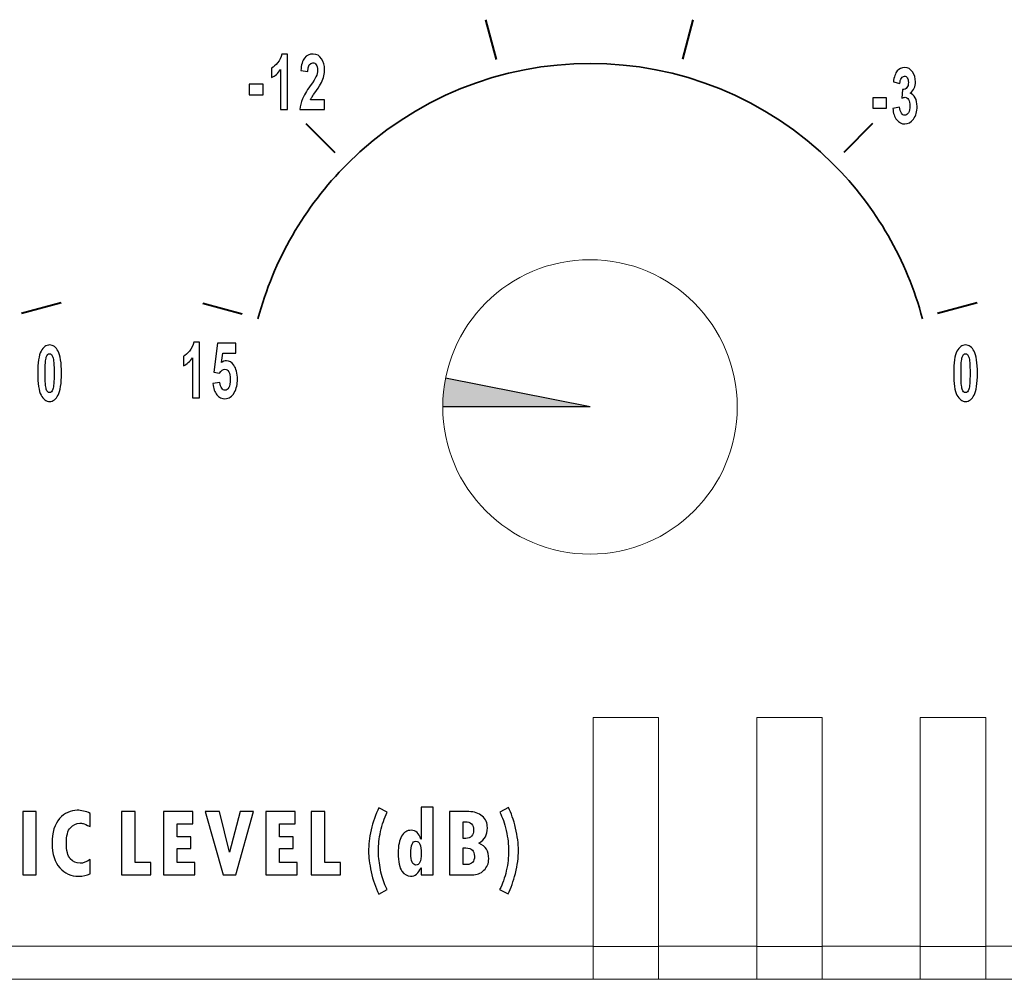
# Model space of a CAD drawing. Units: centimetres. Extents: x -1.3 to 17.8, y -8.9 to 1.
# Drawn here: x 12.7 to 14, y -2.9 to -1.6 of the extents above; entities that cross this region are included whole.
import ezdxf

# ---------------------------------------------------------------- set-up
doc = ezdxf.new("R2010")
doc.units = ezdxf.units.CM
doc.header["$MEASUREMENT"] = 0
doc.layers.add('layer 1', color=7, linetype='Continuous')

msp = doc.modelspace()

# ---------------------------------------------------------------- hatches: boundary and pattern name
h = msp.add_hatch(color=256)
h.dxf.hatch_style = 1
edge = h.paths.add_edge_path()
edge.add_spline(control_points=[(13.2818, -2.0702), (13.2793, -2.0827), (13.278, -2.0956), (13.278, -2.1088), (13.278, -2.1088), (13.278, -2.1088), (13.278, -2.1088), (13.278, -2.1088)], knot_values=[0.469602, 0.469602, 0.469602, 0.469602, 0.5, 0.5, 0.5, 0.5, 0.500003, 0.500003, 0.500003, 0.500003], degree=3, periodic=0)
edge.add_line((13.278, -2.1088), (13.4747, -2.1088))
edge.add_line((13.4747, -2.1088), (13.2818, -2.0702))

# ---------------------------------------------------------------- linework, layer by layer
for q in [(13.2818, -2.0702), (13.278, -2.1088)]:
    msp.add_line((13.4747, -2.1088), q)
at = {"layer": 'layer 1', "color": 7, "lineweight": 40}
for points in [[(13.3496, -1.6444), (13.3496, -1.6444), (13.3354, -1.5916), (13.3354, -1.5916)], [(13.5985, -1.6442), (13.5985, -1.6442), (13.6126, -1.5914), (13.6126, -1.5914)], [(13.1342, -1.7692), (13.1342, -1.7692), (13.0955, -1.7306), (13.0955, -1.7306)], [(13.8142, -1.7683), (13.8142, -1.7683), (13.8528, -1.7296), (13.8528, -1.7296)], [(12.7153, -1.9837), (12.7153, -1.9837), (12.768, -1.9695), (12.768, -1.9695)], [(13.0101, -1.9849), (13.0101, -1.9849), (12.9573, -1.9708), (12.9573, -1.9708)], [(13.939, -1.9837), (13.939, -1.9837), (13.9918, -1.9695), (13.9918, -1.9695)]]:
    msp.add_open_spline(points, degree=3, dxfattribs=at)
at = {"layer": 'layer 1', "color": 7, "lineweight": 35}
msp.add_open_spline([(13.9189, -1.9911), (13.8981, -1.9129), (13.857, -1.8415), (13.7998, -1.7843), (13.7998, -1.7843), (13.6204, -1.605), (13.3295, -1.605), (13.1502, -1.7843), (13.1502, -1.7843), (13.093, -1.8415), (13.0519, -1.9128), (13.0311, -1.9909)], degree=3, knots=[0, 0, 0, 0, 0.333333, 0.333333, 0.333333, 0.333333, 0.666667, 0.666667, 0.666667, 0.666667, 1, 1, 1, 1], dxfattribs=at)
at = {"layer": 'layer 1', "color": 7}
for points, knots in [([(13.0707, -1.7115), (13.0707, -1.7115), (13.0613, -1.7115), (13.0613, -1.7115), (13.0613, -1.7115), (13.0613, -1.7115), (13.0613, -1.6581), (13.0613, -1.6581), (13.0613, -1.6581), (13.0578, -1.663), (13.0538, -1.6666), (13.0492, -1.6688), (13.0492, -1.6688), (13.0492, -1.6688), (13.0492, -1.656), (13.0492, -1.656), (13.0492, -1.656), (13.0518, -1.6547), (13.0545, -1.6523), (13.0573, -1.649), (13.0573, -1.649), (13.0601, -1.6456), (13.062, -1.6417), (13.0631, -1.6373), (13.0631, -1.6373), (13.0631, -1.6373), (13.0707, -1.6373), (13.0707, -1.6373), (13.0707, -1.6373), (13.0707, -1.6373), (13.0707, -1.7115), (13.0707, -1.7115)], [0, 0, 0, 0, 0.125, 0.125, 0.125, 0.125, 0.25, 0.25, 0.25, 0.25, 0.375, 0.375, 0.375, 0.375, 0.5, 0.5, 0.5, 0.5, 0.625, 0.625, 0.625, 0.625, 0.75, 0.75, 0.75, 0.75, 0.875, 0.875, 0.875, 0.875, 1, 1, 1, 1]), ([(13.12, -1.6983), (13.12, -1.6983), (13.12, -1.7115), (13.12, -1.7115), (13.12, -1.7115), (13.12, -1.7115), (13.0872, -1.7115), (13.0872, -1.7115), (13.0872, -1.7115), (13.0876, -1.7065), (13.0887, -1.7018), (13.0905, -1.6973), (13.0905, -1.6973), (13.0923, -1.6928), (13.0958, -1.6869), (13.101, -1.6796), (13.101, -1.6796), (13.1051, -1.6738), (13.1076, -1.6699), (13.1086, -1.6678), (13.1086, -1.6678), (13.11, -1.6648), (13.1107, -1.6618), (13.1107, -1.6588), (13.1107, -1.6588), (13.1107, -1.6556), (13.1101, -1.6531), (13.1089, -1.6515), (13.1089, -1.6515), (13.1078, -1.6499), (13.1062, -1.649), (13.1043, -1.649), (13.1043, -1.649), (13.1002, -1.649), (13.098, -1.6529), (13.0976, -1.6606), (13.0976, -1.6606), (13.0976, -1.6606), (13.0883, -1.6592), (13.0883, -1.6592), (13.0883, -1.6592), (13.0889, -1.6516), (13.0906, -1.6461), (13.0934, -1.6426), (13.0934, -1.6426), (13.0962, -1.6391), (13.0999, -1.6373), (13.1046, -1.6373), (13.1046, -1.6373), (13.1097, -1.6373), (13.1135, -1.6394), (13.1161, -1.6435), (13.1161, -1.6435), (13.1187, -1.6476), (13.12, -1.6524), (13.12, -1.6577), (13.12, -1.6577), (13.12, -1.6607), (13.1197, -1.6636), (13.119, -1.6665), (13.119, -1.6665), (13.1184, -1.6693), (13.1174, -1.6722), (13.116, -1.6751), (13.116, -1.6751), (13.1146, -1.6779), (13.1123, -1.6816), (13.1091, -1.6861), (13.1091, -1.6861), (13.1061, -1.6903), (13.1042, -1.693), (13.1034, -1.6944), (13.1034, -1.6944), (13.1026, -1.6957), (13.1019, -1.697), (13.1014, -1.6983), (13.1014, -1.6983), (13.1014, -1.6983), (13.12, -1.6983), (13.12, -1.6983)], [0, 0, 0, 0, 0.05, 0.05, 0.05, 0.05, 0.1, 0.1, 0.1, 0.1, 0.15, 0.15, 0.15, 0.15, 0.2, 0.2, 0.2, 0.2, 0.25, 0.25, 0.25, 0.25, 0.3, 0.3, 0.3, 0.3, 0.35, 0.35, 0.35, 0.35, 0.4, 0.4, 0.4, 0.4, 0.45, 0.45, 0.45, 0.45, 0.5, 0.5, 0.5, 0.5, 0.55, 0.55, 0.55, 0.55, 0.6, 0.6, 0.6, 0.6, 0.65, 0.65, 0.65, 0.65, 0.7, 0.7, 0.7, 0.7, 0.75, 0.75, 0.75, 0.75, 0.8, 0.8, 0.8, 0.8, 0.85, 0.85, 0.85, 0.85, 0.9, 0.9, 0.9, 0.9, 0.95, 0.95, 0.95, 0.95, 1, 1, 1, 1]), ([(13.8793, -1.7099), (13.8793, -1.7099), (13.8884, -1.7082), (13.8884, -1.7082), (13.8884, -1.7082), (13.8886, -1.7117), (13.8894, -1.7144), (13.8907, -1.7162), (13.8907, -1.7162), (13.892, -1.7181), (13.8935, -1.719), (13.8953, -1.719), (13.8953, -1.719), (13.8972, -1.719), (13.8988, -1.7179), (13.9001, -1.7157), (13.9001, -1.7157), (13.9015, -1.7135), (13.9021, -1.7105), (13.9021, -1.7066), (13.9021, -1.7066), (13.9021, -1.703), (13.9015, -1.7002), (13.9002, -1.6982), (13.9002, -1.6982), (13.899, -1.6961), (13.8974, -1.6951), (13.8956, -1.6951), (13.8956, -1.6951), (13.8944, -1.6951), (13.893, -1.6954), (13.8913, -1.6961), (13.8913, -1.6961), (13.8913, -1.6961), (13.8923, -1.6846), (13.8923, -1.6846), (13.8923, -1.6846), (13.8948, -1.6847), (13.8967, -1.6839), (13.8981, -1.6822), (13.8981, -1.6822), (13.8995, -1.6805), (13.9001, -1.6782), (13.9001, -1.6751), (13.9001, -1.6751), (13.9001, -1.6725), (13.8996, -1.6705), (13.8986, -1.6691), (13.8986, -1.6691), (13.8976, -1.6676), (13.8964, -1.6669), (13.8948, -1.6669), (13.8948, -1.6669), (13.8932, -1.6669), (13.8918, -1.6678), (13.8907, -1.6694), (13.8907, -1.6694), (13.8895, -1.6711), (13.8889, -1.6736), (13.8886, -1.6768), (13.8886, -1.6768), (13.8886, -1.6768), (13.88, -1.6746), (13.88, -1.6746), (13.88, -1.6746), (13.8809, -1.6678), (13.8826, -1.6629), (13.8852, -1.6599), (13.8852, -1.6599), (13.8878, -1.6568), (13.8911, -1.6553), (13.8951, -1.6553), (13.8951, -1.6553), (13.8995, -1.6553), (13.903, -1.6573), (13.9056, -1.6612), (13.9056, -1.6612), (13.9083, -1.6651), (13.9096, -1.6695), (13.9096, -1.6742), (13.9096, -1.6742), (13.9096, -1.6775), (13.909, -1.6804), (13.9078, -1.683), (13.9078, -1.683), (13.9066, -1.6855), (13.9048, -1.6878), (13.9025, -1.6897), (13.9025, -1.6897), (13.9052, -1.6907), (13.9074, -1.6927), (13.9092, -1.6957), (13.9092, -1.6957), (13.9109, -1.6988), (13.9117, -1.7027), (13.9117, -1.7073), (13.9117, -1.7073), (13.9117, -1.7141), (13.9101, -1.7197), (13.9069, -1.7241), (13.9069, -1.7241), (13.9037, -1.7285), (13.8998, -1.7307), (13.8954, -1.7307), (13.8954, -1.7307), (13.8911, -1.7307), (13.8875, -1.7289), (13.8845, -1.7251), (13.8845, -1.7251), (13.8815, -1.7214), (13.8798, -1.7163), (13.8793, -1.7099)], [0, 0, 0, 0, 0.035714, 0.035714, 0.035714, 0.035714, 0.071429, 0.071429, 0.071429, 0.071429, 0.107143, 0.107143, 0.107143, 0.107143, 0.142857, 0.142857, 0.142857, 0.142857, 0.178571, 0.178571, 0.178571, 0.178571, 0.214286, 0.214286, 0.214286, 0.214286, 0.25, 0.25, 0.25, 0.25, 0.285714, 0.285714, 0.285714, 0.285714, 0.321429, 0.321429, 0.321429, 0.321429, 0.357143, 0.357143, 0.357143, 0.357143, 0.392857, 0.392857, 0.392857, 0.392857, 0.428571, 0.428571, 0.428571, 0.428571, 0.464286, 0.464286, 0.464286, 0.464286, 0.5, 0.5, 0.5, 0.5, 0.535714, 0.535714, 0.535714, 0.535714, 0.571429, 0.571429, 0.571429, 0.571429, 0.607143, 0.607143, 0.607143, 0.607143, 0.642857, 0.642857, 0.642857, 0.642857, 0.678571, 0.678571, 0.678571, 0.678571, 0.714286, 0.714286, 0.714286, 0.714286, 0.75, 0.75, 0.75, 0.75, 0.785714, 0.785714, 0.785714, 0.785714, 0.821429, 0.821429, 0.821429, 0.821429, 0.857143, 0.857143, 0.857143, 0.857143, 0.892857, 0.892857, 0.892857, 0.892857, 0.928571, 0.928571, 0.928571, 0.928571, 0.964286, 0.964286, 0.964286, 0.964286, 1, 1, 1, 1]), ([(13.0195, -1.6918), (13.0195, -1.6918), (13.0195, -1.6776), (13.0195, -1.6776), (13.0195, -1.6776), (13.0195, -1.6776), (13.0379, -1.6776), (13.0379, -1.6776), (13.0379, -1.6776), (13.0379, -1.6776), (13.0379, -1.6918), (13.0379, -1.6918), (13.0379, -1.6918), (13.0379, -1.6918), (13.0195, -1.6918), (13.0195, -1.6918)], [0, 0, 0, 0, 0.25, 0.25, 0.25, 0.25, 0.5, 0.5, 0.5, 0.5, 0.75, 0.75, 0.75, 0.75, 1, 1, 1, 1]), ([(13.8524, -1.7097), (13.8524, -1.7097), (13.8524, -1.6956), (13.8524, -1.6956), (13.8524, -1.6956), (13.8524, -1.6956), (13.8708, -1.6956), (13.8708, -1.6956), (13.8708, -1.6956), (13.8708, -1.6956), (13.8708, -1.7097), (13.8708, -1.7097), (13.8708, -1.7097), (13.8708, -1.7097), (13.8524, -1.7097), (13.8524, -1.7097)], [0, 0, 0, 0, 0.25, 0.25, 0.25, 0.25, 0.5, 0.5, 0.5, 0.5, 0.75, 0.75, 0.75, 0.75, 1, 1, 1, 1]), ([(12.953, -2.0966), (12.953, -2.0966), (12.9436, -2.0966), (12.9436, -2.0966), (12.9436, -2.0966), (12.9436, -2.0966), (12.9436, -2.0432), (12.9436, -2.0432), (12.9436, -2.0432), (12.9402, -2.0481), (12.9361, -2.0517), (12.9316, -2.0539), (12.9316, -2.0539), (12.9316, -2.0539), (12.9316, -2.0411), (12.9316, -2.0411), (12.9316, -2.0411), (12.9341, -2.0398), (12.9368, -2.0375), (12.9396, -2.0341), (12.9396, -2.0341), (12.9424, -2.0307), (12.9443, -2.0268), (12.9454, -2.0224), (12.9454, -2.0224), (12.9454, -2.0224), (12.953, -2.0224), (12.953, -2.0224), (12.953, -2.0224), (12.953, -2.0224), (12.953, -2.0966), (12.953, -2.0966)], [0, 0, 0, 0, 0.125, 0.125, 0.125, 0.125, 0.25, 0.25, 0.25, 0.25, 0.375, 0.375, 0.375, 0.375, 0.5, 0.5, 0.5, 0.5, 0.625, 0.625, 0.625, 0.625, 0.75, 0.75, 0.75, 0.75, 0.875, 0.875, 0.875, 0.875, 1, 1, 1, 1]), ([(12.9709, -2.0776), (12.9709, -2.0776), (12.9802, -2.0761), (12.9802, -2.0761), (12.9802, -2.0761), (12.9805, -2.0793), (12.9813, -2.0819), (12.9826, -2.0837), (12.9826, -2.0837), (12.984, -2.0856), (12.9855, -2.0865), (12.9871, -2.0865), (12.9871, -2.0865), (12.989, -2.0865), (12.9907, -2.0853), (12.992, -2.083), (12.992, -2.083), (12.9934, -2.0806), (12.9941, -2.0769), (12.9941, -2.072), (12.9941, -2.072), (12.9941, -2.0674), (12.9934, -2.064), (12.9921, -2.0618), (12.9921, -2.0618), (12.9907, -2.0596), (12.989, -2.0584), (12.9868, -2.0584), (12.9868, -2.0584), (12.9842, -2.0584), (12.9818, -2.0602), (12.9796, -2.0638), (12.9796, -2.0638), (12.9796, -2.0638), (12.972, -2.0622), (12.972, -2.0622), (12.972, -2.0622), (12.972, -2.0622), (12.9768, -2.0237), (12.9768, -2.0237), (12.9768, -2.0237), (12.9768, -2.0237), (13.0015, -2.0237), (13.0015, -2.0237), (13.0015, -2.0237), (13.0015, -2.0237), (13.0015, -2.037), (13.0015, -2.037), (13.0015, -2.037), (13.0015, -2.037), (12.9839, -2.037), (12.9839, -2.037), (12.9839, -2.037), (12.9839, -2.037), (12.9824, -2.0495), (12.9824, -2.0495), (12.9824, -2.0495), (12.9845, -2.0479), (12.9867, -2.0472), (12.9888, -2.0472), (12.9888, -2.0472), (12.9927, -2.0472), (12.9959, -2.049), (12.9986, -2.0528), (12.9986, -2.0528), (13.002, -2.0576), (13.0037, -2.0639), (13.0037, -2.0718), (13.0037, -2.0718), (13.0037, -2.0783), (13.0023, -2.0842), (12.9994, -2.0897), (12.9994, -2.0897), (12.9965, -2.0951), (12.9924, -2.0978), (12.987, -2.0978), (12.987, -2.0978), (12.9827, -2.0978), (12.9791, -2.0961), (12.9761, -2.0926), (12.9761, -2.0926), (12.9732, -2.0891), (12.9715, -2.0841), (12.9709, -2.0776)], [0, 0, 0, 0, 0.047619, 0.047619, 0.047619, 0.047619, 0.095238, 0.095238, 0.095238, 0.095238, 0.142857, 0.142857, 0.142857, 0.142857, 0.190476, 0.190476, 0.190476, 0.190476, 0.238095, 0.238095, 0.238095, 0.238095, 0.285714, 0.285714, 0.285714, 0.285714, 0.333333, 0.333333, 0.333333, 0.333333, 0.380952, 0.380952, 0.380952, 0.380952, 0.428571, 0.428571, 0.428571, 0.428571, 0.47619, 0.47619, 0.47619, 0.47619, 0.52381, 0.52381, 0.52381, 0.52381, 0.571429, 0.571429, 0.571429, 0.571429, 0.619048, 0.619048, 0.619048, 0.619048, 0.666667, 0.666667, 0.666667, 0.666667, 0.714286, 0.714286, 0.714286, 0.714286, 0.761905, 0.761905, 0.761905, 0.761905, 0.809524, 0.809524, 0.809524, 0.809524, 0.857143, 0.857143, 0.857143, 0.857143, 0.904762, 0.904762, 0.904762, 0.904762, 0.952381, 0.952381, 0.952381, 0.952381, 1, 1, 1, 1]), ([(12.7527, -2.026), (12.7574, -2.026), (12.7612, -2.0288), (12.7641, -2.0344), (12.7641, -2.0344), (12.7671, -2.04), (12.7685, -2.0498), (12.7685, -2.0638), (12.7685, -2.0638), (12.7685, -2.0777), (12.7671, -2.0875), (12.7641, -2.0931), (12.7641, -2.0931), (12.7612, -2.0987), (12.7574, -2.1015), (12.7527, -2.1015), (12.7527, -2.1015), (12.748, -2.1015), (12.7441, -2.0987), (12.7412, -2.0931), (12.7412, -2.0931), (12.7383, -2.0876), (12.7368, -2.0778), (12.7368, -2.0636), (12.7368, -2.0636), (12.7368, -2.0497), (12.7383, -2.04), (12.7412, -2.0344), (12.7412, -2.0344), (12.7441, -2.0288), (12.748, -2.026), (12.7527, -2.026)], [0, 0, 0, 0, 0.125, 0.125, 0.125, 0.125, 0.25, 0.25, 0.25, 0.25, 0.375, 0.375, 0.375, 0.375, 0.5, 0.5, 0.5, 0.5, 0.625, 0.625, 0.625, 0.625, 0.75, 0.75, 0.75, 0.75, 0.875, 0.875, 0.875, 0.875, 1, 1, 1, 1]), ([(12.7527, -2.0378), (12.7508, -2.0378), (12.7494, -2.0393), (12.7483, -2.0423), (12.7483, -2.0423), (12.7472, -2.0453), (12.7466, -2.0525), (12.7466, -2.0638), (12.7466, -2.0638), (12.7466, -2.0751), (12.7472, -2.0822), (12.7483, -2.0852), (12.7483, -2.0852), (12.7494, -2.0882), (12.7508, -2.0897), (12.7527, -2.0897), (12.7527, -2.0897), (12.7545, -2.0897), (12.756, -2.0882), (12.7571, -2.0852), (12.7571, -2.0852), (12.7582, -2.0822), (12.7587, -2.075), (12.7587, -2.0638), (12.7587, -2.0638), (12.7587, -2.0525), (12.7582, -2.0453), (12.7571, -2.0423), (12.7571, -2.0423), (12.756, -2.0393), (12.7545, -2.0378), (12.7527, -2.0378)], [0, 0, 0, 0, 0.125, 0.125, 0.125, 0.125, 0.25, 0.25, 0.25, 0.25, 0.375, 0.375, 0.375, 0.375, 0.5, 0.5, 0.5, 0.5, 0.625, 0.625, 0.625, 0.625, 0.75, 0.75, 0.75, 0.75, 0.875, 0.875, 0.875, 0.875, 1, 1, 1, 1]), ([(13.9764, -2.026), (13.9811, -2.026), (13.985, -2.0288), (13.9879, -2.0344), (13.9879, -2.0344), (13.9908, -2.04), (13.9923, -2.0498), (13.9923, -2.0638), (13.9923, -2.0638), (13.9923, -2.0777), (13.9908, -2.0875), (13.9879, -2.0931), (13.9879, -2.0931), (13.985, -2.0987), (13.9812, -2.1015), (13.9765, -2.1015), (13.9765, -2.1015), (13.9717, -2.1015), (13.9679, -2.0987), (13.965, -2.0931), (13.965, -2.0931), (13.962, -2.0876), (13.9606, -2.0778), (13.9606, -2.0636), (13.9606, -2.0636), (13.9606, -2.0497), (13.962, -2.04), (13.965, -2.0344), (13.965, -2.0344), (13.9679, -2.0288), (13.9717, -2.026), (13.9764, -2.026)], [0, 0, 0, 0, 0.125, 0.125, 0.125, 0.125, 0.25, 0.25, 0.25, 0.25, 0.375, 0.375, 0.375, 0.375, 0.5, 0.5, 0.5, 0.5, 0.625, 0.625, 0.625, 0.625, 0.75, 0.75, 0.75, 0.75, 0.875, 0.875, 0.875, 0.875, 1, 1, 1, 1]), ([(13.9764, -2.0378), (13.9746, -2.0378), (13.9731, -2.0393), (13.972, -2.0423), (13.972, -2.0423), (13.9709, -2.0453), (13.9704, -2.0525), (13.9704, -2.0638), (13.9704, -2.0638), (13.9704, -2.0751), (13.9709, -2.0822), (13.972, -2.0852), (13.972, -2.0852), (13.9731, -2.0882), (13.9746, -2.0897), (13.9764, -2.0897), (13.9764, -2.0897), (13.9783, -2.0897), (13.9798, -2.0882), (13.9808, -2.0852), (13.9808, -2.0852), (13.9819, -2.0822), (13.9825, -2.075), (13.9825, -2.0638), (13.9825, -2.0638), (13.9825, -2.0525), (13.9819, -2.0453), (13.9808, -2.0423), (13.9808, -2.0423), (13.9798, -2.0393), (13.9783, -2.0378), (13.9764, -2.0378)], [0, 0, 0, 0, 0.125, 0.125, 0.125, 0.125, 0.25, 0.25, 0.25, 0.25, 0.375, 0.375, 0.375, 0.375, 0.5, 0.5, 0.5, 0.5, 0.625, 0.625, 0.625, 0.625, 0.75, 0.75, 0.75, 0.75, 0.875, 0.875, 0.875, 0.875, 1, 1, 1, 1]), ([(13.2653, -2.7342), (13.2653, -2.7342), (13.249, -2.7342), (13.249, -2.7342), (13.249, -2.7342), (13.249, -2.7342), (13.249, -2.7247), (13.249, -2.7247), (13.249, -2.7247), (13.249, -2.7247), (13.2487, -2.7247), (13.2487, -2.7247), (13.2487, -2.7247), (13.2457, -2.7322), (13.2411, -2.7359), (13.235, -2.7359), (13.235, -2.7359), (13.2307, -2.7359), (13.2268, -2.7337), (13.2235, -2.7293), (13.2235, -2.7293), (13.2201, -2.7249), (13.2184, -2.7168), (13.2184, -2.7051), (13.2184, -2.7051), (13.2184, -2.6952), (13.2199, -2.6876), (13.223, -2.6824), (13.223, -2.6824), (13.226, -2.6771), (13.2303, -2.6745), (13.2359, -2.6745), (13.2359, -2.6745), (13.2419, -2.6745), (13.2462, -2.6784), (13.2487, -2.6863), (13.2487, -2.6863), (13.2487, -2.6863), (13.249, -2.6863), (13.249, -2.6863), (13.249, -2.6863), (13.249, -2.6863), (13.249, -2.6437), (13.249, -2.6437), (13.249, -2.6437), (13.249, -2.6437), (13.2653, -2.6437), (13.2653, -2.6437), (13.2653, -2.6437), (13.2653, -2.6437), (13.2653, -2.7342), (13.2653, -2.7342)], [0, 0, 0, 0, 0.076923, 0.076923, 0.076923, 0.076923, 0.153846, 0.153846, 0.153846, 0.153846, 0.230769, 0.230769, 0.230769, 0.230769, 0.307692, 0.307692, 0.307692, 0.307692, 0.384615, 0.384615, 0.384615, 0.384615, 0.461538, 0.461538, 0.461538, 0.461538, 0.538462, 0.538462, 0.538462, 0.538462, 0.615385, 0.615385, 0.615385, 0.615385, 0.692308, 0.692308, 0.692308, 0.692308, 0.769231, 0.769231, 0.769231, 0.769231, 0.846154, 0.846154, 0.846154, 0.846154, 0.923077, 0.923077, 0.923077, 0.923077, 1, 1, 1, 1]), ([(12.7167, -2.6496), (12.7167, -2.6496), (12.7348, -2.6496), (12.7348, -2.6496), (12.7348, -2.6496), (12.7348, -2.6496), (12.7348, -2.7342), (12.7348, -2.7342), (12.7348, -2.7342), (12.7348, -2.7342), (12.7167, -2.7342), (12.7167, -2.7342), (12.7167, -2.7342), (12.7167, -2.7342), (12.7167, -2.6496), (12.7167, -2.6496)], [0, 0, 0, 0, 0.25, 0.25, 0.25, 0.25, 0.5, 0.5, 0.5, 0.5, 0.75, 0.75, 0.75, 0.75, 1, 1, 1, 1]), ([(12.8069, -2.7328), (12.8023, -2.7349), (12.7972, -2.7359), (12.7915, -2.7359), (12.7915, -2.7359), (12.7814, -2.7359), (12.773, -2.7322), (12.7662, -2.7247), (12.7662, -2.7247), (12.7594, -2.7173), (12.756, -2.7064), (12.756, -2.6921), (12.756, -2.6921), (12.756, -2.6774), (12.7594, -2.6663), (12.7661, -2.6589), (12.7661, -2.6589), (12.7728, -2.6515), (12.7806, -2.6478), (12.7896, -2.6478), (12.7896, -2.6478), (12.7949, -2.6478), (12.8007, -2.6491), (12.8068, -2.6519), (12.8068, -2.6519), (12.8068, -2.6519), (12.8068, -2.6697), (12.8068, -2.6697), (12.8068, -2.6697), (12.802, -2.6673), (12.7989, -2.6659), (12.7975, -2.6656), (12.7975, -2.6656), (12.7961, -2.6653), (12.7946, -2.6651), (12.793, -2.6651), (12.793, -2.6651), (12.7882, -2.6651), (12.7841, -2.6671), (12.7805, -2.6711), (12.7805, -2.6711), (12.7769, -2.675), (12.7751, -2.6819), (12.7751, -2.6916), (12.7751, -2.6916), (12.7751, -2.7018), (12.7769, -2.7088), (12.7803, -2.7127), (12.7803, -2.7127), (12.7838, -2.7166), (12.7881, -2.7186), (12.7933, -2.7186), (12.7933, -2.7186), (12.7975, -2.7186), (12.802, -2.7169), (12.8069, -2.7135), (12.8069, -2.7135), (12.8069, -2.7135), (12.8069, -2.7328), (12.8069, -2.7328)], [0, 0, 0, 0, 0.066667, 0.066667, 0.066667, 0.066667, 0.133333, 0.133333, 0.133333, 0.133333, 0.2, 0.2, 0.2, 0.2, 0.266667, 0.266667, 0.266667, 0.266667, 0.333333, 0.333333, 0.333333, 0.333333, 0.4, 0.4, 0.4, 0.4, 0.466667, 0.466667, 0.466667, 0.466667, 0.533333, 0.533333, 0.533333, 0.533333, 0.6, 0.6, 0.6, 0.6, 0.666667, 0.666667, 0.666667, 0.666667, 0.733333, 0.733333, 0.733333, 0.733333, 0.8, 0.8, 0.8, 0.8, 0.866667, 0.866667, 0.866667, 0.866667, 0.933333, 0.933333, 0.933333, 0.933333, 1, 1, 1, 1]), ([(12.8881, -2.7342), (12.8881, -2.7342), (12.8489, -2.7342), (12.8489, -2.7342), (12.8489, -2.7342), (12.8489, -2.7342), (12.8489, -2.6496), (12.8489, -2.6496), (12.8489, -2.6496), (12.8489, -2.6496), (12.8669, -2.6496), (12.8669, -2.6496), (12.8669, -2.6496), (12.8669, -2.6496), (12.8669, -2.7175), (12.8669, -2.7175), (12.8669, -2.7175), (12.8669, -2.7175), (12.8881, -2.7175), (12.8881, -2.7175), (12.8881, -2.7175), (12.8881, -2.7175), (12.8881, -2.7342), (12.8881, -2.7342)], [0, 0, 0, 0, 0.166667, 0.166667, 0.166667, 0.166667, 0.333333, 0.333333, 0.333333, 0.333333, 0.5, 0.5, 0.5, 0.5, 0.666667, 0.666667, 0.666667, 0.666667, 0.833333, 0.833333, 0.833333, 0.833333, 1, 1, 1, 1]), ([(12.9468, -2.7342), (12.9468, -2.7342), (12.905, -2.7342), (12.905, -2.7342), (12.905, -2.7342), (12.905, -2.7342), (12.905, -2.6496), (12.905, -2.6496), (12.905, -2.6496), (12.905, -2.6496), (12.9442, -2.6496), (12.9442, -2.6496), (12.9442, -2.6496), (12.9442, -2.6496), (12.9442, -2.6659), (12.9442, -2.6659), (12.9442, -2.6659), (12.9442, -2.6659), (12.923, -2.6659), (12.923, -2.6659), (12.923, -2.6659), (12.923, -2.6659), (12.923, -2.6831), (12.923, -2.6831), (12.923, -2.6831), (12.923, -2.6831), (12.9412, -2.6831), (12.9412, -2.6831), (12.9412, -2.6831), (12.9412, -2.6831), (12.9412, -2.6988), (12.9412, -2.6988), (12.9412, -2.6988), (12.9412, -2.6988), (12.923, -2.6988), (12.923, -2.6988), (12.923, -2.6988), (12.923, -2.6988), (12.923, -2.7175), (12.923, -2.7175), (12.923, -2.7175), (12.923, -2.7175), (12.9468, -2.7175), (12.9468, -2.7175), (12.9468, -2.7175), (12.9468, -2.7175), (12.9468, -2.7342), (12.9468, -2.7342)], [0, 0, 0, 0, 0.083333, 0.083333, 0.083333, 0.083333, 0.166667, 0.166667, 0.166667, 0.166667, 0.25, 0.25, 0.25, 0.25, 0.333333, 0.333333, 0.333333, 0.333333, 0.416667, 0.416667, 0.416667, 0.416667, 0.5, 0.5, 0.5, 0.5, 0.583333, 0.583333, 0.583333, 0.583333, 0.666667, 0.666667, 0.666667, 0.666667, 0.75, 0.75, 0.75, 0.75, 0.833333, 0.833333, 0.833333, 0.833333, 0.916667, 0.916667, 0.916667, 0.916667, 1, 1, 1, 1]), ([(13.0071, -2.6496), (13.0071, -2.6496), (13.0253, -2.6496), (13.0253, -2.6496), (13.0253, -2.6496), (13.0253, -2.6496), (13.0017, -2.7342), (13.0017, -2.7342), (13.0017, -2.7342), (13.0017, -2.7342), (12.9844, -2.7342), (12.9844, -2.7342), (12.9844, -2.7342), (12.9844, -2.7342), (12.9604, -2.6496), (12.9604, -2.6496), (12.9604, -2.6496), (12.9604, -2.6496), (12.9795, -2.6496), (12.9795, -2.6496), (12.9795, -2.6496), (12.9795, -2.6496), (12.993, -2.704), (12.993, -2.704), (12.993, -2.704), (12.993, -2.704), (13.0071, -2.6496), (13.0071, -2.6496)], [0, 0, 0, 0, 0.142857, 0.142857, 0.142857, 0.142857, 0.285714, 0.285714, 0.285714, 0.285714, 0.428571, 0.428571, 0.428571, 0.428571, 0.571429, 0.571429, 0.571429, 0.571429, 0.714286, 0.714286, 0.714286, 0.714286, 0.857143, 0.857143, 0.857143, 0.857143, 1, 1, 1, 1]), ([(13.0835, -2.7342), (13.0835, -2.7342), (13.0417, -2.7342), (13.0417, -2.7342), (13.0417, -2.7342), (13.0417, -2.7342), (13.0417, -2.6496), (13.0417, -2.6496), (13.0417, -2.6496), (13.0417, -2.6496), (13.0809, -2.6496), (13.0809, -2.6496), (13.0809, -2.6496), (13.0809, -2.6496), (13.0809, -2.6659), (13.0809, -2.6659), (13.0809, -2.6659), (13.0809, -2.6659), (13.0597, -2.6659), (13.0597, -2.6659), (13.0597, -2.6659), (13.0597, -2.6659), (13.0597, -2.6831), (13.0597, -2.6831), (13.0597, -2.6831), (13.0597, -2.6831), (13.0779, -2.6831), (13.0779, -2.6831), (13.0779, -2.6831), (13.0779, -2.6831), (13.0779, -2.6988), (13.0779, -2.6988), (13.0779, -2.6988), (13.0779, -2.6988), (13.0597, -2.6988), (13.0597, -2.6988), (13.0597, -2.6988), (13.0597, -2.6988), (13.0597, -2.7175), (13.0597, -2.7175), (13.0597, -2.7175), (13.0597, -2.7175), (13.0835, -2.7175), (13.0835, -2.7175), (13.0835, -2.7175), (13.0835, -2.7175), (13.0835, -2.7342), (13.0835, -2.7342)], [0, 0, 0, 0, 0.083333, 0.083333, 0.083333, 0.083333, 0.166667, 0.166667, 0.166667, 0.166667, 0.25, 0.25, 0.25, 0.25, 0.333333, 0.333333, 0.333333, 0.333333, 0.416667, 0.416667, 0.416667, 0.416667, 0.5, 0.5, 0.5, 0.5, 0.583333, 0.583333, 0.583333, 0.583333, 0.666667, 0.666667, 0.666667, 0.666667, 0.75, 0.75, 0.75, 0.75, 0.833333, 0.833333, 0.833333, 0.833333, 0.916667, 0.916667, 0.916667, 0.916667, 1, 1, 1, 1]), ([(13.1415, -2.7342), (13.1415, -2.7342), (13.1023, -2.7342), (13.1023, -2.7342), (13.1023, -2.7342), (13.1023, -2.7342), (13.1023, -2.6496), (13.1023, -2.6496), (13.1023, -2.6496), (13.1023, -2.6496), (13.1203, -2.6496), (13.1203, -2.6496), (13.1203, -2.6496), (13.1203, -2.6496), (13.1203, -2.7175), (13.1203, -2.7175), (13.1203, -2.7175), (13.1203, -2.7175), (13.1415, -2.7175), (13.1415, -2.7175), (13.1415, -2.7175), (13.1415, -2.7175), (13.1415, -2.7342), (13.1415, -2.7342)], [0, 0, 0, 0, 0.166667, 0.166667, 0.166667, 0.166667, 0.333333, 0.333333, 0.333333, 0.333333, 0.5, 0.5, 0.5, 0.5, 0.666667, 0.666667, 0.666667, 0.666667, 0.833333, 0.833333, 0.833333, 0.833333, 1, 1, 1, 1]), ([(13.2039, -2.7538), (13.2039, -2.7538), (13.1925, -2.7597), (13.1925, -2.7597), (13.1925, -2.7597), (13.188, -2.751), (13.1847, -2.741), (13.1823, -2.7299), (13.1823, -2.7299), (13.18, -2.7189), (13.1788, -2.7099), (13.1788, -2.703), (13.1788, -2.703), (13.1788, -2.6943), (13.18, -2.6846), (13.1822, -2.674), (13.1822, -2.674), (13.1845, -2.6634), (13.188, -2.6535), (13.1927, -2.6444), (13.1927, -2.6444), (13.1927, -2.6444), (13.2039, -2.6505), (13.2039, -2.6505), (13.2039, -2.6505), (13.1999, -2.6583), (13.1969, -2.6669), (13.1949, -2.6762), (13.1949, -2.6762), (13.193, -2.6855), (13.192, -2.6941), (13.192, -2.702), (13.192, -2.702), (13.192, -2.7084), (13.1927, -2.7158), (13.1942, -2.7244), (13.1942, -2.7244), (13.1956, -2.733), (13.1978, -2.7406), (13.2007, -2.7473), (13.2007, -2.7473), (13.2007, -2.7473), (13.2039, -2.7538), (13.2039, -2.7538)], [0, 0, 0, 0, 0.090909, 0.090909, 0.090909, 0.090909, 0.181818, 0.181818, 0.181818, 0.181818, 0.272727, 0.272727, 0.272727, 0.272727, 0.363636, 0.363636, 0.363636, 0.363636, 0.454545, 0.454545, 0.454545, 0.454545, 0.545455, 0.545455, 0.545455, 0.545455, 0.636364, 0.636364, 0.636364, 0.636364, 0.727273, 0.727273, 0.727273, 0.727273, 0.818182, 0.818182, 0.818182, 0.818182, 0.909091, 0.909091, 0.909091, 0.909091, 1, 1, 1, 1]), ([(13.3261, -2.6916), (13.331, -2.6938), (13.3344, -2.6966), (13.3364, -2.6999), (13.3364, -2.6999), (13.3383, -2.7032), (13.3393, -2.7075), (13.3393, -2.7129), (13.3393, -2.7129), (13.3393, -2.7189), (13.3372, -2.7239), (13.3329, -2.728), (13.3329, -2.728), (13.3286, -2.7322), (13.3234, -2.7342), (13.3172, -2.7342), (13.3172, -2.7342), (13.3172, -2.7342), (13.2871, -2.7342), (13.2871, -2.7342), (13.2871, -2.7342), (13.2871, -2.7342), (13.2871, -2.6496), (13.2871, -2.6496), (13.2871, -2.6496), (13.2871, -2.6496), (13.3129, -2.6496), (13.3129, -2.6496), (13.3129, -2.6496), (13.3201, -2.6496), (13.3261, -2.6516), (13.3307, -2.6556), (13.3307, -2.6556), (13.3353, -2.6597), (13.3376, -2.6648), (13.3376, -2.6711), (13.3376, -2.6711), (13.3376, -2.6761), (13.3367, -2.6802), (13.3349, -2.6834), (13.3349, -2.6834), (13.3331, -2.6865), (13.3301, -2.6893), (13.3261, -2.6916)], [0, 0, 0, 0, 0.090909, 0.090909, 0.090909, 0.090909, 0.181818, 0.181818, 0.181818, 0.181818, 0.272727, 0.272727, 0.272727, 0.272727, 0.363636, 0.363636, 0.363636, 0.363636, 0.454545, 0.454545, 0.454545, 0.454545, 0.545455, 0.545455, 0.545455, 0.545455, 0.636364, 0.636364, 0.636364, 0.636364, 0.727273, 0.727273, 0.727273, 0.727273, 0.818182, 0.818182, 0.818182, 0.818182, 0.909091, 0.909091, 0.909091, 0.909091, 1, 1, 1, 1]), ([(13.3656, -2.6443), (13.3694, -2.6513), (13.3727, -2.6604), (13.3752, -2.6715), (13.3752, -2.6715), (13.3778, -2.6826), (13.3791, -2.6925), (13.3791, -2.7011), (13.3791, -2.7011), (13.3791, -2.7108), (13.3778, -2.7212), (13.375, -2.7321), (13.375, -2.7321), (13.3723, -2.743), (13.369, -2.7522), (13.3653, -2.7596), (13.3653, -2.7596), (13.3653, -2.7596), (13.3539, -2.7537), (13.3539, -2.7537), (13.3539, -2.7537), (13.3579, -2.7463), (13.3609, -2.738), (13.3629, -2.7286), (13.3629, -2.7286), (13.365, -2.7193), (13.366, -2.7104), (13.366, -2.702), (13.366, -2.702), (13.366, -2.6939), (13.3649, -2.6849), (13.3627, -2.675), (13.3627, -2.675), (13.3606, -2.6651), (13.3577, -2.6569), (13.354, -2.6505), (13.354, -2.6505), (13.354, -2.6505), (13.3656, -2.6443), (13.3656, -2.6443)], [0, 0, 0, 0, 0.1, 0.1, 0.1, 0.1, 0.2, 0.2, 0.2, 0.2, 0.3, 0.3, 0.3, 0.3, 0.4, 0.4, 0.4, 0.4, 0.5, 0.5, 0.5, 0.5, 0.6, 0.6, 0.6, 0.6, 0.7, 0.7, 0.7, 0.7, 0.8, 0.8, 0.8, 0.8, 0.9, 0.9, 0.9, 0.9, 1, 1, 1, 1]), ([(13.3053, -2.6854), (13.3053, -2.6854), (13.309, -2.6854), (13.309, -2.6854), (13.309, -2.6854), (13.3121, -2.6854), (13.3145, -2.6844), (13.3163, -2.6824), (13.3163, -2.6824), (13.3181, -2.6804), (13.3191, -2.6778), (13.3191, -2.6745), (13.3191, -2.6745), (13.3191, -2.6669), (13.3153, -2.6631), (13.3077, -2.6631), (13.3077, -2.6631), (13.3077, -2.6631), (13.3053, -2.6631), (13.3053, -2.6631), (13.3053, -2.6631), (13.3053, -2.6631), (13.3053, -2.6854), (13.3053, -2.6854)], [0, 0, 0, 0, 0.166667, 0.166667, 0.166667, 0.166667, 0.333333, 0.333333, 0.333333, 0.333333, 0.5, 0.5, 0.5, 0.5, 0.666667, 0.666667, 0.666667, 0.666667, 0.833333, 0.833333, 0.833333, 0.833333, 1, 1, 1, 1]), ([(13.2418, -2.6891), (13.2375, -2.6891), (13.2354, -2.6945), (13.2354, -2.7053), (13.2354, -2.7053), (13.2354, -2.7158), (13.2376, -2.721), (13.2422, -2.721), (13.2422, -2.721), (13.2446, -2.721), (13.2464, -2.7198), (13.2474, -2.7173), (13.2474, -2.7173), (13.2485, -2.7149), (13.249, -2.7109), (13.249, -2.7055), (13.249, -2.7055), (13.249, -2.6945), (13.2467, -2.6891), (13.2419, -2.6891), (13.2419, -2.6891), (13.2419, -2.6891), (13.2418, -2.6891), (13.2418, -2.6891)], [0, 0, 0, 0, 0.166667, 0.166667, 0.166667, 0.166667, 0.333333, 0.333333, 0.333333, 0.333333, 0.5, 0.5, 0.5, 0.5, 0.666667, 0.666667, 0.666667, 0.666667, 0.833333, 0.833333, 0.833333, 0.833333, 1, 1, 1, 1]), ([(13.3053, -2.7204), (13.3053, -2.7204), (13.3106, -2.7203), (13.3106, -2.7203), (13.3106, -2.7203), (13.3137, -2.7203), (13.3161, -2.7193), (13.3178, -2.7174), (13.3178, -2.7174), (13.3195, -2.7155), (13.3203, -2.7128), (13.3203, -2.7093), (13.3203, -2.7093), (13.3203, -2.7019), (13.3166, -2.6981), (13.309, -2.6981), (13.309, -2.6981), (13.309, -2.6981), (13.3053, -2.6981), (13.3053, -2.6981), (13.3053, -2.6981), (13.3053, -2.6981), (13.3053, -2.7204), (13.3053, -2.7204)], [0, 0, 0, 0, 0.166667, 0.166667, 0.166667, 0.166667, 0.333333, 0.333333, 0.333333, 0.333333, 0.5, 0.5, 0.5, 0.5, 0.666667, 0.666667, 0.666667, 0.666667, 0.833333, 0.833333, 0.833333, 0.833333, 1, 1, 1, 1])]:
    msp.add_open_spline(points, degree=3, knots=knots, dxfattribs=at)
at = {"layer": 'layer 1', "color": 7, "lineweight": 15}
msp.add_open_spline([(13.6714, -2.1088), (13.6714, -2.0001), (13.5833, -1.9121), (13.4747, -1.9121), (13.4747, -1.9121), (13.366, -1.9121), (13.278, -2.0001), (13.278, -2.1088), (13.278, -2.1088), (13.278, -2.2174), (13.366, -2.3055), (13.4747, -2.3055), (13.4747, -2.3055), (13.5833, -2.3055), (13.6713, -2.2174), (13.6714, -2.1088)], degree=3, knots=[0, 0, 0, 0, 0.25, 0.25, 0.25, 0.25, 0.5, 0.5, 0.5, 0.5, 0.75, 0.75, 0.75, 0.75, 1, 1, 1, 1], dxfattribs=at)
for points in [[(13.5663, -2.524), (13.5663, -2.524), (13.4789, -2.524), (13.4789, -2.524)], [(13.4789, -2.524), (13.4789, -2.524), (13.4789, -2.8295), (13.4789, -2.8295)], [(13.5663, -2.8295), (13.5663, -2.8295), (13.5663, -2.524), (13.5663, -2.524)], [(13.7849, -2.524), (13.7849, -2.524), (13.6975, -2.524), (13.6975, -2.524)], [(13.6975, -2.524), (13.6975, -2.524), (13.6975, -2.8295), (13.6975, -2.8295)], [(13.7849, -2.8295), (13.7849, -2.8295), (13.7849, -2.524), (13.7849, -2.524)], [(14.0034, -2.524), (14.0034, -2.524), (13.916, -2.524), (13.916, -2.524)], [(13.916, -2.524), (13.916, -2.524), (13.916, -2.8295), (13.916, -2.8295)], [(14.0034, -2.8295), (14.0034, -2.8295), (14.0034, -2.524), (14.0034, -2.524)], [(12.0365, -2.8295), (12.0365, -2.8295), (13.4789, -2.8295), (13.4789, -2.8295)], [(13.4789, -2.8737), (13.4789, -2.8737), (13.4789, -2.8295), (13.4789, -2.8295)], [(13.5663, -2.83), (13.5663, -2.83), (13.4789, -2.83), (13.4789, -2.83)], [(13.5663, -2.8295), (13.5663, -2.8295), (13.6975, -2.8295), (13.6975, -2.8295)], [(13.5663, -2.8295), (13.5663, -2.8295), (13.5663, -2.8737), (13.5663, -2.8737)], [(13.6975, -2.8737), (13.6975, -2.8737), (13.6975, -2.8295), (13.6975, -2.8295)], [(13.7849, -2.83), (13.7849, -2.83), (13.6975, -2.83), (13.6975, -2.83)], [(13.7849, -2.8295), (13.7849, -2.8295), (13.916, -2.8295), (13.916, -2.8295)], [(13.7849, -2.8295), (13.7849, -2.8295), (13.7849, -2.8737), (13.7849, -2.8737)], [(13.916, -2.8737), (13.916, -2.8737), (13.916, -2.8295), (13.916, -2.8295)], [(14.0034, -2.83), (14.0034, -2.83), (13.916, -2.83), (13.916, -2.83)], [(14.0034, -2.8295), (14.0034, -2.8295), (14.1346, -2.8295), (14.1346, -2.8295)], [(14.0034, -2.8295), (14.0034, -2.8295), (14.0034, -2.8737), (14.0034, -2.8737)], [(12.0365, -2.8737), (12.0365, -2.8737), (13.4789, -2.8737), (13.4789, -2.8737)], [(13.4789, -2.8737), (13.4789, -2.8737), (13.5663, -2.8737), (13.5663, -2.8737)], [(13.5663, -2.8737), (13.5663, -2.8737), (13.6975, -2.8737), (13.6975, -2.8737)], [(13.6975, -2.8737), (13.6975, -2.8737), (13.7849, -2.8737), (13.7849, -2.8737)], [(13.7849, -2.8737), (13.7849, -2.8737), (13.916, -2.8737), (13.916, -2.8737)], [(13.916, -2.8737), (13.916, -2.8737), (14.0034, -2.8737), (14.0034, -2.8737)], [(14.0034, -2.8737), (14.0034, -2.8737), (14.1346, -2.8737), (14.1346, -2.8737)]]:
    msp.add_open_spline(points, degree=3, dxfattribs=at)

doc.saveas('drawing.dxf')
